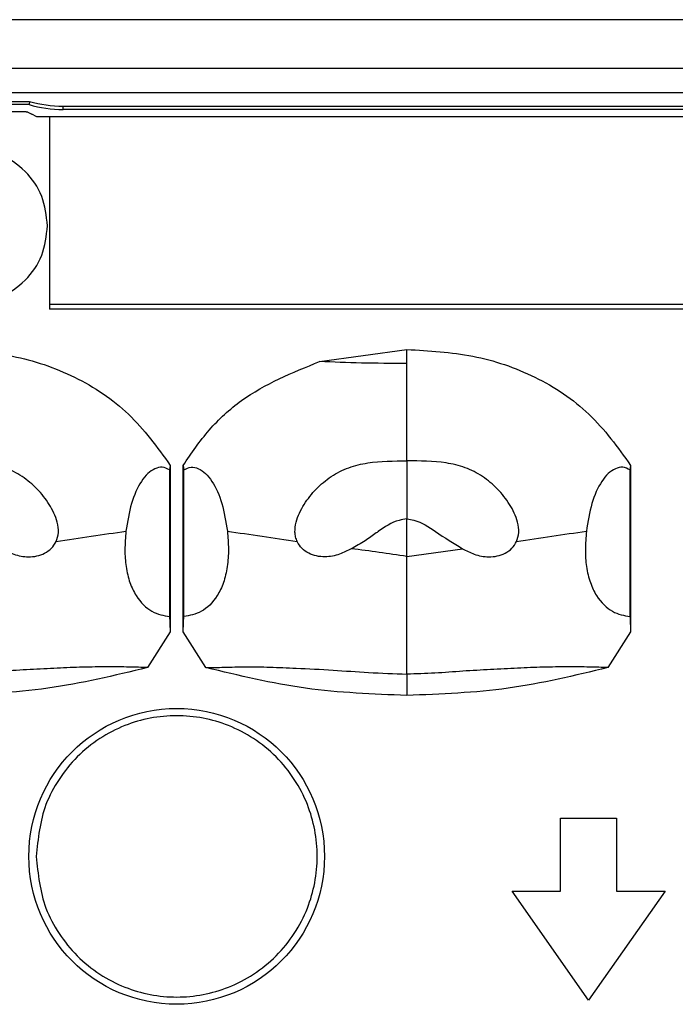
# Model space of a CAD drawing. Units: millimetres. Extents: x 0 to 3330, y 0 to 2366.
# Drawn here: x 1011 to 1038, y 1127 to 1168 of the extents above; entities that cross this region are included whole.
import ezdxf

# ---------------------------------------------------------------- set-up
doc = ezdxf.new("R2010")
doc.units = ezdxf.units.MM

msp = doc.modelspace()

# ---------------------------------------------------------------- linework, layer by layer
at = {"color": 7, "linetype": 'Continuous', "lineweight": 25}
for p, q in [((1050.023, 1167.989), (929.023, 1167.989)), ((927.023, 1165.989), (1050.023, 1165.989)), ((927.022, 1164.989), (1050.023, 1164.989)), ((1006.095, 1164.622), (1010.951, 1164.622)), ((1010.932, 1164.489), (1006.114, 1164.489)), ((1010.951, 1164.622), (1010.932, 1164.489)), ((1012.332, 1164.422), (1042.714, 1164.422)), ((1012.332, 1164.289), (1012.332, 1164.422)), ((1010.815, 1164.189), (1006.231, 1164.189)), ((1010.905, 1164.167), (1011.044, 1164.094)), ((1011.253, 1163.989), (1011.044, 1164.094)), ((1042.714, 1164.289), (1012.332, 1164.289)), ((1011.773, 1163.989), (1011.253, 1163.989)), ((1011.773, 1163.989), (1011.773, 1156.239)), ((1043.273, 1163.989), (1011.773, 1163.989)), ((1040.023, 1156.239), (1011.773, 1156.239)), ((1040.023, 1156.056), (1011.773, 1156.056)), ((1022.923, 1153.892), (1026.523, 1154.39)), ((1016.755, 1149.612), (1016.729, 1149.426)), ((1016.729, 1149.426), (1016.729, 1143.374)), ((1016.755, 1149.612), (1016.755, 1142.747)), ((1017.29, 1149.612), (1017.317, 1149.426)), ((1017.29, 1142.747), (1017.29, 1149.612)), ((1017.317, 1143.374), (1017.317, 1149.426)), ((1035.755, 1149.612), (1035.729, 1149.426)), ((1035.729, 1149.426), (1035.729, 1143.374)), ((1035.755, 1149.612), (1035.755, 1142.747)), ((1026.523, 1145.857), (1028.815, 1146.175)), ((1016.755, 1142.747), (1015.815, 1141.275)), ((1018.231, 1141.275), (1017.29, 1142.747)), ((1035.755, 1142.747), (1034.815, 1141.275)), ((1032.868, 1132.061), (1032.868, 1135.061)), ((1032.868, 1135.061), (1035.177, 1135.061)), ((1035.177, 1135.061), (1035.177, 1132.061)), ((1034.023, 1127.556), (1030.868, 1132.061)), ((1030.868, 1132.061), (1032.868, 1132.061)), ((1037.177, 1132.061), (1034.023, 1127.556)), ((1035.177, 1132.061), (1037.177, 1132.061))]:
    msp.add_line(p, q, dxfattribs=at)
msp.add_circle((1017.023, 1133.489), 6.1, dxfattribs=at)
for radius, start in [(5, 253.7398), (4.867, 253.5181)]:
    msp.add_arc((1012.332, 1169.289), radius, start, 270, dxfattribs=at)
for points, knots in [([(1010.815, 1164.189), (1010.83, 1164.188), (1010.862, 1164.186), (1010.891, 1164.174), (1010.905, 1164.167)], [0, 0, 0, 0, 0.499968, 1, 1, 1, 1]), ([(1011.694, 1159.489), (1011.647, 1159.074), (1011.551, 1158.244), (1010.818, 1157.188), (1009.77, 1156.483), (1008.522, 1156.235), (1007.278, 1156.483), (1006.222, 1157.188), (1005.516, 1158.244), (1005.269, 1159.489), (1005.516, 1160.734), (1006.222, 1161.79), (1007.278, 1162.495), (1008.522, 1162.743), (1009.77, 1162.495), (1010.818, 1161.79), (1011.551, 1160.734), (1011.647, 1159.904), (1011.694, 1159.489)], [0, 0, 0, 0, 0.062499, 0.125, 0.1875, 0.25, 0.3125, 0.375, 0.4375, 0.499999, 0.5625, 0.625, 0.6875, 0.75, 0.8125, 0.875, 0.937499, 1, 1, 1, 1]), ([(1011.773, 1156.239), (1011.773, 1156.222), (1011.773, 1156.188), (1011.773, 1156.138), (1011.773, 1156.093), (1011.773, 1156.068), (1011.773, 1156.056)], [0, 0, 0, 0, 0.249896, 0.499978, 0.749996, 1, 1, 1, 1]), ([(1007.523, 1154.39), (1008.436, 1154.339), (1010.253, 1154.238), (1012.852, 1153.354), (1015.159, 1151.832), (1016.222, 1150.354), (1016.755, 1149.612)], [0, 0, 0, 0, 0.251552, 0.500721, 0.749471, 1, 1, 1, 1]), ([(1026.523, 1153.811), (1026.523, 1153.911), (1026.522, 1154.112), (1026.523, 1154.297), (1026.523, 1154.39)], [0, 0, 0, 0, 0.5003621, 1, 1, 1, 1]), ([(1026.523, 1154.39), (1027.436, 1154.339), (1029.253, 1154.238), (1031.852, 1153.354), (1034.159, 1151.832), (1035.222, 1150.354), (1035.755, 1149.612)], [0, 0, 0, 0, 0.251552, 0.500721, 0.749471, 1, 1, 1, 1]), ([(1017.29, 1149.612), (1017.631, 1150.112), (1018.309, 1151.109), (1020.112, 1152.752), (1021.798, 1153.436), (1022.923, 1153.892)], [0, 0, 0, 0, 0.251099, 0.500548, 1, 1, 1, 1]), ([(1026.523, 1153.811), (1025.885, 1153.815), (1024.608, 1153.823), (1023.485, 1153.869), (1022.923, 1153.892)], [0, 0, 0, 0, 0.49958, 1, 1, 1, 1]), ([(1026.523, 1152.289), (1026.523, 1152.588), (1026.523, 1153.188), (1026.523, 1153.603), (1026.523, 1153.811)], [0, 0, 0, 0, 0.498883, 1, 1, 1, 1]), ([(1026.523, 1149.797), (1026.523, 1150.24), (1026.522, 1151.135), (1026.523, 1151.901), (1026.523, 1152.289)], [0, 0, 0, 0, 0.493829, 1, 1, 1, 1]), ([(1012.048, 1146.469), (1012.088, 1146.592), (1012.174, 1146.852), (1012.081, 1147.399), (1011.789, 1148.019), (1011.28, 1148.653), (1010.661, 1149.177), (1009.934, 1149.545), (1008.878, 1149.794), (1008.065, 1149.796), (1007.523, 1149.797)], [0, 0, 0, 0, 0.059473, 0.125464, 0.250622, 0.375419, 0.50051, 0.624535, 0.749668, 1, 1, 1, 1]), ([(1021.998, 1146.469), (1021.973, 1146.533), (1021.923, 1146.659), (1021.89, 1146.931), (1021.964, 1147.403), (1022.258, 1148.02), (1022.766, 1148.653), (1023.385, 1149.178), (1024.112, 1149.545), (1025.169, 1149.794), (1025.981, 1149.796), (1026.523, 1149.797)], [0, 0, 0, 0, 0.031545, 0.062966, 0.125764, 0.250878, 0.375632, 0.50068, 0.62506, 0.749754, 1, 1, 1, 1]), ([(1026.523, 1149.797), (1026.523, 1149.35), (1026.523, 1148.551), (1026.523, 1147.752), (1026.523, 1147.401)], [0, 0, 0, 0, 0.560006, 1, 1, 1, 1]), ([(1031.048, 1146.469), (1031.088, 1146.592), (1031.174, 1146.852), (1031.081, 1147.399), (1030.789, 1148.019), (1030.279, 1148.653), (1029.661, 1149.177), (1028.934, 1149.545), (1027.878, 1149.794), (1027.065, 1149.796), (1026.523, 1149.797)], [0, 0, 0, 0, 0.059473, 0.125464, 0.250623, 0.375419, 0.50051, 0.624535, 0.749668, 1, 1, 1, 1]), ([(1016.729, 1149.426), (1016.63, 1149.474), (1016.431, 1149.569), (1016.121, 1149.493), (1015.827, 1149.291), (1015.474, 1148.861), (1015.119, 1148.073), (1014.994, 1147.288), (1014.931, 1146.895)], [0, 0, 0, 0, 0.123624, 0.248123, 0.374432, 0.500976, 0.750354, 1, 1, 1, 1]), ([(1017.317, 1149.426), (1017.417, 1149.475), (1017.616, 1149.571), (1017.926, 1149.496), (1018.218, 1149.292), (1018.57, 1148.862), (1018.927, 1148.076), (1019.052, 1147.289), (1019.114, 1146.895)], [0, 0, 0, 0, 0.124617, 0.248748, 0.374306, 0.500482, 0.749621, 1, 1, 1, 1]), ([(1035.729, 1149.426), (1035.63, 1149.474), (1035.431, 1149.569), (1035.121, 1149.493), (1034.827, 1149.291), (1034.474, 1148.861), (1034.119, 1148.073), (1033.994, 1147.288), (1033.931, 1146.895)], [0, 0, 0, 0, 0.123624, 0.248122, 0.374432, 0.500976, 0.750354, 1, 1, 1, 1]), ([(1026.523, 1147.401), (1026.414, 1147.386), (1025.981, 1147.326), (1025.601, 1147.067), (1025.309, 1146.859), (1025.131, 1146.731), (1024.778, 1146.477), (1024.422, 1146.28), (1024.23, 1146.175)], [0, 0, 0, 0, 0.1244763, 0.4983753, 0.5026945, 0.5349859, 0.7492349, 1, 1, 1, 1]), ([(1026.523, 1145.857), (1026.523, 1146.113), (1026.522, 1146.383), (1026.522, 1146.768), (1026.521, 1147.027), (1026.522, 1147.271), (1026.523, 1147.401)], [0, 0, 0, 0, 0.49611, 0.525052, 0.74835, 1, 1, 1, 1]), ([(1026.523, 1147.401), (1026.622, 1147.388), (1027.056, 1147.331), (1027.794, 1146.807), (1028.446, 1146.403), (1028.815, 1146.175)], [0, 0, 0, 0, 0.113455, 0.498478, 1, 1, 1, 1]), ([(1012.048, 1146.469), (1012.536, 1146.546), (1013.53, 1146.703), (1014.459, 1146.83), (1014.931, 1146.895)], [0, 0, 0, 0, 0.492215, 1, 1, 1, 1]), ([(1014.931, 1146.895), (1014.91, 1146.64), (1014.869, 1146.156), (1014.919, 1145.418), (1015.078, 1144.757), (1015.424, 1144.048), (1015.996, 1143.511), (1016.485, 1143.42), (1016.729, 1143.374)], [0, 0, 0, 0, 0.131408, 0.249948, 0.374766, 0.499861, 0.750068, 1, 1, 1, 1]), ([(1019.114, 1146.895), (1019.135, 1146.652), (1019.175, 1146.167), (1019.129, 1145.427), (1018.967, 1144.754), (1018.621, 1144.047), (1018.049, 1143.51), (1017.561, 1143.42), (1017.317, 1143.374)], [0, 0, 0, 0, 0.125495, 0.250339, 0.37479, 0.500285, 0.750262, 1, 1, 1, 1]), ([(1019.114, 1146.895), (1019.586, 1146.83), (1020.516, 1146.703), (1021.509, 1146.546), (1021.998, 1146.469)], [0, 0, 0, 0, 0.507785, 1, 1, 1, 1]), ([(1031.048, 1146.469), (1031.536, 1146.546), (1032.53, 1146.703), (1033.459, 1146.83), (1033.931, 1146.895)], [0, 0, 0, 0, 0.4922154, 1, 1, 1, 1]), ([(1033.931, 1146.895), (1033.91, 1146.64), (1033.869, 1146.156), (1033.919, 1145.418), (1034.078, 1144.757), (1034.424, 1144.048), (1034.996, 1143.511), (1035.485, 1143.42), (1035.729, 1143.374)], [0, 0, 0, 0, 0.131408, 0.249948, 0.374766, 0.499861, 0.750068, 1, 1, 1, 1]), ([(1009.815, 1146.175), (1009.974, 1146.094), (1010.316, 1145.921), (1010.815, 1145.819), (1011.252, 1145.863), (1011.581, 1145.979), (1011.873, 1146.175), (1011.99, 1146.373), (1012.048, 1146.469)], [0, 0, 0, 0, 0.211909, 0.455569, 0.592627, 0.729533, 0.867792, 1, 1, 1, 1]), ([(1024.23, 1146.175), (1024.071, 1146.094), (1023.73, 1145.921), (1023.231, 1145.819), (1022.794, 1145.863), (1022.467, 1145.978), (1022.176, 1146.175), (1022.057, 1146.371), (1021.998, 1146.469)], [0, 0, 0, 0, 0.21194, 0.455636, 0.592715, 0.729641, 0.865117, 1, 1, 1, 1]), ([(1026.523, 1145.857), (1026.14, 1145.914), (1025.376, 1146.026), (1024.612, 1146.125), (1024.23, 1146.175)], [0, 0, 0, 0, 0.500735, 1, 1, 1, 1]), ([(1028.815, 1146.175), (1028.974, 1146.094), (1029.316, 1145.921), (1029.815, 1145.819), (1030.252, 1145.863), (1030.581, 1145.979), (1030.873, 1146.175), (1030.99, 1146.373), (1031.048, 1146.469)], [0, 0, 0, 0, 0.211909, 0.455568, 0.592627, 0.729532, 0.867792, 1, 1, 1, 1]), ([(1026.523, 1141.005), (1026.524, 1141.249), (1026.527, 1141.974), (1026.52, 1143.59), (1026.522, 1145.005), (1026.523, 1145.857)], [0, 0, 0, 0, 0.167022, 0.49809, 1, 1, 1, 1]), ([(1016.729, 1143.374), (1016.733, 1143.271), (1016.741, 1143.092), (1016.749, 1142.889), (1016.754, 1142.787), (1016.755, 1142.759), (1016.755, 1142.751), (1016.755, 1142.748), (1016.755, 1142.747)], [0, 0, 0, 0, 0.499953, 0.863154, 0.959869, 0.986997, 0.995268, 1, 1, 1, 1]), ([(1017.29, 1142.747), (1017.29, 1142.75), (1017.291, 1142.78), (1017.296, 1142.885), (1017.304, 1143.093), (1017.312, 1143.271), (1017.317, 1143.374)], [0, 0, 0, 0, 0.0149543, 0.1413123, 0.5000471, 1, 1, 1, 1]), ([(1035.729, 1143.374), (1035.733, 1143.271), (1035.741, 1143.092), (1035.749, 1142.889), (1035.754, 1142.787), (1035.755, 1142.759), (1035.755, 1142.751), (1035.755, 1142.748), (1035.755, 1142.747)], [0, 0, 0, 0, 0.499953, 0.863154, 0.959869, 0.986997, 0.995268, 1, 1, 1, 1]), ([(1015.815, 1141.275), (1015.57, 1141.282), (1015.082, 1141.298), (1014.168, 1141.305), (1013.17, 1141.294), (1012.087, 1141.25), (1010.977, 1141.193), (1009.832, 1141.129), (1008.68, 1141.034), (1007.909, 1141.015), (1007.523, 1141.005)], [0, 0, 0, 0, 0.124505, 0.24854, 0.37672, 0.498227, 0.623802, 0.748697, 0.874038, 1, 1, 1, 1]), ([(1015.815, 1141.275), (1014.452, 1140.945), (1011.726, 1140.286), (1008.924, 1140.178), (1007.523, 1140.125)], [0, 0, 0, 0, 0.500038, 1, 1, 1, 1]), ([(1018.231, 1141.275), (1018.471, 1141.278), (1018.951, 1141.284), (1019.875, 1141.313), (1020.866, 1141.296), (1022.076, 1141.244), (1023.442, 1141.179), (1024.979, 1141.059), (1025.994, 1141.024), (1026.523, 1141.005)], [0, 0, 0, 0, 0.124627, 0.248712, 0.373045, 0.498324, 0.668626, 0.827518, 1, 1, 1, 1]), ([(1026.523, 1140.125), (1025.122, 1140.178), (1022.319, 1140.286), (1019.594, 1140.945), (1018.231, 1141.275)], [0, 0, 0, 0, 0.499962, 1, 1, 1, 1]), ([(1034.815, 1141.275), (1034.57, 1141.282), (1034.082, 1141.298), (1033.168, 1141.305), (1032.17, 1141.294), (1031.087, 1141.25), (1029.977, 1141.193), (1028.832, 1141.129), (1027.68, 1141.034), (1026.909, 1141.015), (1026.523, 1141.005)], [0, 0, 0, 0, 0.124505, 0.24854, 0.37672, 0.498227, 0.623802, 0.748697, 0.874038, 1, 1, 1, 1]), ([(1034.815, 1141.275), (1033.452, 1140.945), (1030.726, 1140.286), (1027.924, 1140.178), (1026.523, 1140.125)], [0, 0, 0, 0, 0.500038, 1, 1, 1, 1]), ([(1026.523, 1141.005), (1026.523, 1140.78), (1026.523, 1140.365), (1026.523, 1140.2), (1026.523, 1140.125)], [0, 0, 0, 0, 0.542302, 1, 1, 1, 1]), ([(1011.223, 1133.489), (1011.3, 1134.219), (1011.419, 1135.341), (1012.143, 1136.692), (1012.891, 1137.62), (1013.82, 1138.373), (1015.171, 1139.074), (1017.023, 1139.429), (1018.875, 1139.074), (1020.225, 1138.373), (1021.153, 1137.62), (1021.907, 1136.692), (1022.607, 1135.341), (1022.963, 1133.489), (1022.607, 1131.637), (1021.907, 1130.286), (1021.153, 1129.359), (1020.225, 1128.605), (1018.875, 1127.905), (1017.023, 1127.549), (1015.171, 1127.905), (1013.82, 1128.605), (1012.891, 1129.359), (1012.143, 1130.286), (1011.419, 1131.637), (1011.3, 1132.759), (1011.223, 1133.489)], [0, 0, 0, 0, 0.059864, 0.09209, 0.125, 0.15791, 0.190136, 0.25, 0.309864, 0.34209, 0.375, 0.40791, 0.440136, 0.5, 0.559865, 0.592091, 0.625, 0.65791, 0.690136, 0.75, 0.809864, 0.84209, 0.875, 0.90791, 0.940136, 1, 1, 1, 1])]:
    msp.add_open_spline(points, degree=3, knots=knots, dxfattribs=at)

doc.saveas('drawing.dxf')
